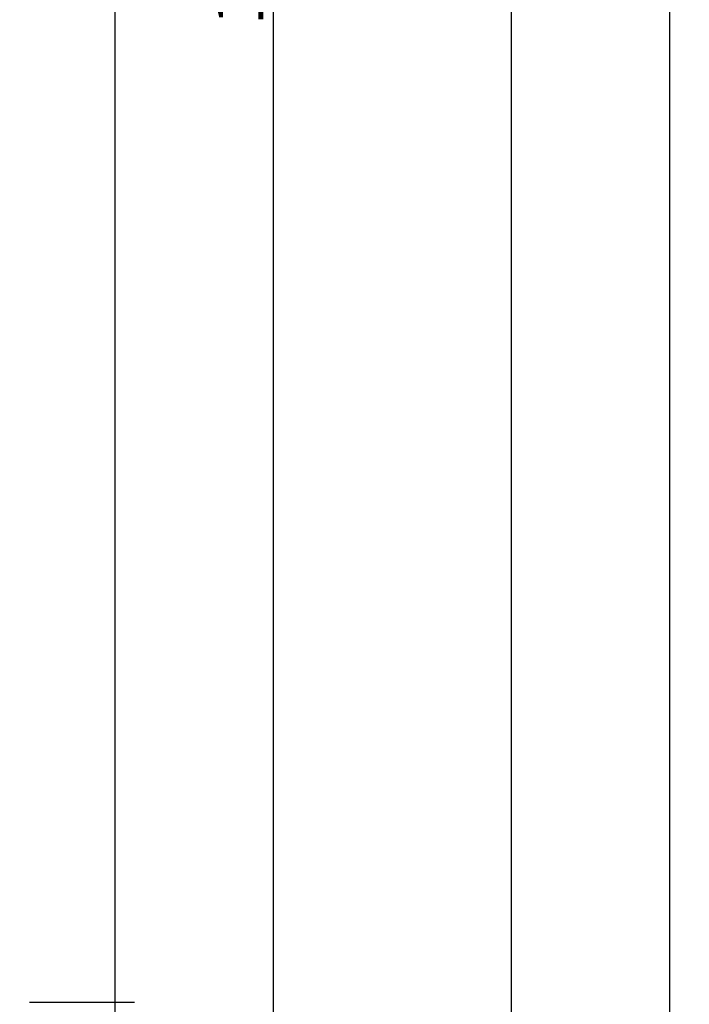
# Model space of a CAD drawing. Units: millimetres. Extents: x -12 to 1848, y -4258 to -50.
# Drawn here: x 1806 to 1848, y -3348 to -3286 of the extents above; entities that cross this region are included whole.
import ezdxf

# ---------------------------------------------------------------- set-up
doc = ezdxf.new("R2010")
doc.units = ezdxf.units.MM
doc.header["$PDMODE"] = 3
doc.header["$PDSIZE"] = -0.5
doc.layers.add('CrossSectionsDim', color=3, linetype='Continuous')
doc.styles.add('CrossSection', font='simplex.shx', dxfattribs={"height": 3})
doc.dimstyles.new('CrossSection', dxfattribs={"dimtxt": 3, "dimasz": 3, "dimexe": 1.25, "dimexo": 0.625, "dimtad": 1, "dimdec": 1, "dimtxsty": 'CrossSection', "dimblk": 'NONE', "dimcen": 2.5, "dimclrd": 256, "dimclre": 256, "dimadec": 0, "dimazin": 2, "dimtfac": 1, "dimtdec": 4, "dimtofl": 0, "dimtmove": 0, "dimatfit": 3, "dimfxl": 1, "dimtolj": 1, "dimtzin": 0, "dimarcsym": 0})

# ---------------------------------------------------------------- blocks, each defined once
blk = doc.blocks.new('*D176')
at = {"layer": 'CrossSectionsDim', "lineweight": -2}
for p, q in [((121.625, -370), (128.25, -370)), ((127, -370), (127, -3370)), ((121.625, -3370), (128.25, -3370))]:
    blk.add_line(p, q, dxfattribs=at)
at = {"layer": 'Defpoints', "color": 0}
for p in [(121, -370), (121, -3370), (127, -3370)]:
    blk.add_point(p, dxfattribs=at)
at = {"layer": 'CrossSectionsDim', "color": 0, "insert": (124.875, -1870), "char_height": 3, "attachment_point": 5, "rotation": 90, "style": 'CrossSection'}
blk.add_mtext('\\A1;3000', dxfattribs=at)
blk = doc.blocks.new('_NONE')
blk = doc.blocks.new('*D189')
at = {"layer": 'CrossSectionsDim', "lineweight": -2}
for p, q in [((111.625, -1270), (118.25, -1270)), ((117, -1270), (117, -3370)), ((111.625, -3370), (118.25, -3370))]:
    blk.add_line(p, q, dxfattribs=at)
at = {"layer": 'Defpoints', "color": 0}
for p in [(111, -1270), (111, -3370), (117, -3370)]:
    blk.add_point(p, dxfattribs=at)
at = {"layer": 'CrossSectionsDim', "color": 0, "insert": (114.875, -2320), "char_height": 3, "attachment_point": 5, "rotation": 90, "style": 'CrossSection'}
blk.add_mtext('\\A1;2100', dxfattribs=at)
blk = doc.blocks.new('*D194')
at = {"layer": 'CrossSectionsDim', "lineweight": -2}
for p, q in [((86.625, -3195.9), (93.25, -3195.9)), ((92, -3195.9), (92, -3348)), ((86.625, -3348), (93.25, -3348))]:
    blk.add_line(p, q, dxfattribs=at)
at = {"layer": 'Defpoints', "color": 0}
for p in [(86, -3195.9), (86, -3348), (92, -3348)]:
    blk.add_point(p, dxfattribs=at)
at = {"layer": 'CrossSectionsDim', "color": 0, "insert": (89.875, -3271.95), "char_height": 3, "attachment_point": 5, "rotation": 90, "style": 'CrossSection'}
blk.add_mtext('\\A1;152', dxfattribs=at)
blk = doc.blocks.new('*D195')
at = {"layer": 'CrossSectionsDim', "lineweight": -2}
for p, q in [((86.625, -3348), (93.25, -3348)), ((92, -3348), (92, -3352)), ((86.625, -3352), (93.25, -3352))]:
    blk.add_line(p, q, dxfattribs=at)
at = {"layer": 'Defpoints', "color": 0}
for p in [(86, -3348), (86, -3352), (92, -3352)]:
    blk.add_point(p, dxfattribs=at)
at = {"layer": 'CrossSectionsDim', "color": 0, "insert": (89.875, -3350), "char_height": 3, "attachment_point": 5, "rotation": 90, "style": 'CrossSection'}
blk.add_mtext('\\A1;4', dxfattribs=at)
blk = doc.blocks.new('*D197')
at = {"layer": 'CrossSectionsDim', "lineweight": -2}
for p, q in [((96.625, -3195.9), (103.25, -3195.9)), ((102, -3195.9), (102, -3370)), ((96.625, -3370), (103.25, -3370))]:
    blk.add_line(p, q, dxfattribs=at)
at = {"layer": 'Defpoints', "color": 0}
for p in [(96, -3195.9), (96, -3370), (102, -3370)]:
    blk.add_point(p, dxfattribs=at)
at = {"layer": 'CrossSectionsDim', "color": 0, "insert": (99.875, -3282.95), "char_height": 3, "attachment_point": 5, "rotation": 90, "style": 'CrossSection'}
blk.add_mtext('\\A1;174', dxfattribs=at)
blk = doc.blocks.new('*D111')
at = {"layer": 'CrossSectionsDim', "lineweight": -2}
for p, q in [((1841.625, -370), (1848.25, -370)), ((1847, -370), (1847, -3370)), ((1841.625, -3370), (1848.25, -3370))]:
    blk.add_line(p, q, dxfattribs=at)
at = {"layer": 'Defpoints', "color": 0}
for p in [(1841, -370), (1841, -3370), (1847, -3370)]:
    blk.add_point(p, dxfattribs=at)
at = {"layer": 'CrossSectionsDim', "color": 0, "insert": (1844.875, -1870), "char_height": 3, "attachment_point": 5, "rotation": 90, "style": 'CrossSection'}
blk.add_mtext('\\A1;3000', dxfattribs=at)
blk = doc.blocks.new('*D124')
at = {"layer": 'CrossSectionsDim', "lineweight": -2}
for p, q in [((1831.625, -1270), (1838.25, -1270)), ((1837, -1270), (1837, -3370)), ((1831.625, -3370), (1838.25, -3370))]:
    blk.add_line(p, q, dxfattribs=at)
at = {"layer": 'Defpoints', "color": 0}
for p in [(1831, -1270), (1831, -3370), (1837, -3370)]:
    blk.add_point(p, dxfattribs=at)
at = {"layer": 'CrossSectionsDim', "color": 0, "insert": (1834.875, -2320), "char_height": 3, "attachment_point": 5, "rotation": 90, "style": 'CrossSection'}
blk.add_mtext('\\A1;2100', dxfattribs=at)
blk = doc.blocks.new('*D129')
at = {"layer": 'CrossSectionsDim', "lineweight": -2}
for p, q in [((1806.625, -3195.9), (1813.25, -3195.9)), ((1812, -3195.9), (1812, -3348)), ((1806.625, -3348), (1813.25, -3348))]:
    blk.add_line(p, q, dxfattribs=at)
at = {"layer": 'Defpoints', "color": 0}
for p in [(1806, -3195.9), (1806, -3348), (1812, -3348)]:
    blk.add_point(p, dxfattribs=at)
at = {"layer": 'CrossSectionsDim', "color": 0, "insert": (1809.875, -3271.95), "char_height": 3, "attachment_point": 5, "rotation": 90, "style": 'CrossSection'}
blk.add_mtext('\\A1;152', dxfattribs=at)
blk = doc.blocks.new('*D130')
at = {"layer": 'CrossSectionsDim', "lineweight": -2}
for p, q in [((1806.625, -3348), (1813.25, -3348)), ((1812, -3348), (1812, -3352)), ((1806.625, -3352), (1813.25, -3352))]:
    blk.add_line(p, q, dxfattribs=at)
at = {"layer": 'Defpoints', "color": 0}
for p in [(1806, -3348), (1806, -3352), (1812, -3352)]:
    blk.add_point(p, dxfattribs=at)
at = {"layer": 'CrossSectionsDim', "color": 0, "insert": (1809.875, -3350), "char_height": 3, "attachment_point": 5, "rotation": 90, "style": 'CrossSection'}
blk.add_mtext('\\A1;4', dxfattribs=at)
blk = doc.blocks.new('*D132')
at = {"layer": 'CrossSectionsDim', "lineweight": -2}
for p, q in [((1816.625, -3195.9), (1823.25, -3195.9)), ((1822, -3195.9), (1822, -3370)), ((1816.625, -3370), (1823.25, -3370))]:
    blk.add_line(p, q, dxfattribs=at)
at = {"layer": 'Defpoints', "color": 0}
for p in [(1816, -3195.9), (1816, -3370), (1822, -3370)]:
    blk.add_point(p, dxfattribs=at)
at = {"layer": 'CrossSectionsDim', "color": 0, "insert": (1819.875, -3282.95), "char_height": 3, "attachment_point": 5, "rotation": 90, "style": 'CrossSection'}
blk.add_mtext('\\A1;174', dxfattribs=at)
blk = doc.blocks.new('CS_3VERT1', base_point=(0, -370))
at = {"layer": 'CrossSectionsDim'}
for base, p1, p2, text, picture, middle in [((127, -3370), (121, -370), (121, -3370), '3000', '*D176', (127, -1870)), ((117, -3370), (111, -1270), (111, -3370), '2100', '*D189', (117, -2320)), ((92, -3348), (86, -3195.9), (86, -3348), '152', '*D194', (92, -3271.95)), ((102, -3370), (96, -3195.9), (96, -3370), '174', '*D197', (102, -3282.95)), ((92, -3352), (86, -3348), (86, -3352), '4', '*D195', (92, -3350))]:
    dim = blk.add_linear_dim(base=base, p1=p1, p2=p2, angle=90, text=text, dimstyle='CrossSection', override={"dimpost": '<>'}, dxfattribs=at)
    dim.commit()
    dim.dimension.update_dxf_attribs({"geometry": picture, "text_midpoint": middle, "dimtype": 160})

msp = doc.modelspace()

# ---------------------------------------------------------------- block references
msp.add_blockref('CS_3VERT1', (1720, -370))

# ---------------------------------------------------------------- dimensions: what is measured, and where the dimension line sits
at = {"layer": 'CrossSectionsDim'}
for base, p1, p2, text, picture, middle in [((1847, -3370), (1841, -370), (1841, -3370), '3000', '*D111', (1847, -1870)), ((1837, -3370), (1831, -1270), (1831, -3370), '2100', '*D124', (1837, -2320)), ((1812, -3348), (1806, -3195.9), (1806, -3348), '152', '*D129', (1812, -3271.95)), ((1822, -3370), (1816, -3195.9), (1816, -3370), '174', '*D132', (1822, -3282.95)), ((1812, -3352), (1806, -3348), (1806, -3352), '4', '*D130', (1812, -3350))]:
    dim = msp.add_linear_dim(base=base, p1=p1, p2=p2, angle=90, text=text, dimstyle='CrossSection', override={"dimpost": '<>'}, dxfattribs=at)
    dim.commit()
    dim.dimension.update_dxf_attribs({"geometry": picture, "text_midpoint": middle, "dimtype": 160})

doc.saveas('drawing.dxf')
